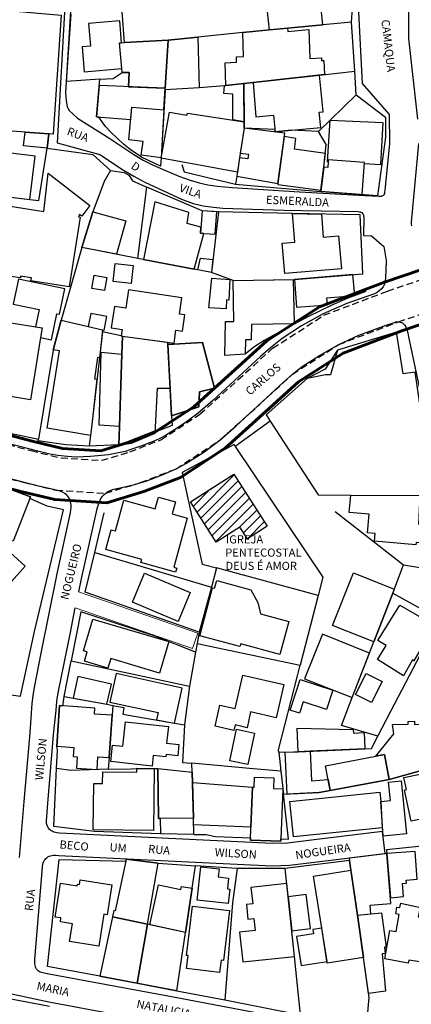
# Model space of a CAD drawing. Units: millimetres. Extents: x 287267 to 290361, y 1668811 to 1671585.
# Drawn here: x 288082 to 288154, y 1669992 to 1670173 of the extents above; entities that cross this region are included whole.
import ezdxf

# ---------------------------------------------------------------- set-up
doc = ezdxf.new("R2010")
doc.units = ezdxf.units.MM
doc.header["$MEASUREMENT"] = 0
doc.header["$PDMODE"] = 2
doc.header["$PDSIZE"] = 2
doc.linetypes.add('DASHED2', pattern=[0.375, 0.25, -0.125])
for name, color, linetype in [('_cotas', 7, 'Continuous'), ('_meio fio', 7, 'DASHED2'), ('Edificacoes', 2, 'Continuous'), ('Edificacoes_Notaveis_Hatch', 8, 'Continuous'), ('Igrejas_Templos_Capelas', 212, 'Continuous'), ('Muro_Grade', 8, 'Continuous'), ('Topon_de_Vias', 7, 'Continuous'), ('Topon_Igrejas', 7, 'Continuous')]:
    doc.layers.add(name, color=color, linetype=linetype)
for name, color, linetype, lineweight in [('_traçado por meio fio', 7, 'Continuous', 60), ('Pavimentacao_Asfaltica_Mfio', 10, 'Continuous', 30), ('Pavimentacao_Nao_Asfaltica_Mfio', 10, 'Continuous', 30), ('Pavimentacao_Nao_Asfaltica_S_Mfio', 10, 'Continuous', 15)]:
    doc.layers.add(name, color=color, linetype=linetype, lineweight=lineweight)
doc.styles.add('Arial', font='arial.ttf', dxfattribs={"height": 1.5})
doc.styles.get("Standard").update_dxf_attribs({"font": 'arial.ttf'})
doc.dimstyles.new('AEROS UPV', dxfattribs={"dimtxt": 2, "dimasz": 2.5, "dimexe": 1.25, "dimexo": 0.625, "dimtad": 1, "dimdsep": 46, "dimtxsty": 'Standard', "dimblk": 'ARCHTICK', "dimcen": 2.5, "dimadec": 0, "dimazin": 0, "dimtfac": 1, "dimtmove": 0, "dimatfit": 3, "dimfxl": 1, "dimtzin": 0, "dimarcsym": 0})

# ---------------------------------------------------------------- blocks, each defined once
blk = doc.blocks.new('_ArchTick')
at = {"color": 0, "linetype": 'Continuous', "const_width": 0.15}
blk.add_lwpolyline([(-0.5, -0.5), (0.5, 0.5)], dxfattribs=at)
blk = doc.blocks.new('*D25')
at = {"layer": '_cotas', "color": 0, "lineweight": -2, "transparency": 16777216}
blk.add_line((288258.22, 1670035.49), (288270.39, 1670038.63), dxfattribs=at)
at = {"layer": 'Defpoints', "color": 0, "transparency": 16777216}
for p in [(288270.39, 1670038.63), (288076.72, 1669988.71)]:
    blk.add_point(p, dxfattribs=at)
at = {"layer": '_cotas', "color": 0, "lineweight": -2, "transparency": 16777216, "xscale": 2.5, "yscale": 2.5, "zscale": 2.5, "rotation": 14.45478956445344}
blk.add_blockref('_ArchTick', (288270.39, 1670038.63), dxfattribs=at)
at = {"layer": '_cotas', "color": 0, "transparency": 16777216, "insert": (288261.47, 1670038.03), "char_height": 2, "attachment_point": 5, "rotation": 14.4548}
blk.add_mtext('R200', dxfattribs=at)
blk = doc.blocks.new('*D26')
at = {"layer": '_cotas', "color": 0, "lineweight": -2, "transparency": 16777216}
blk.add_line((288274.37, 1670051.65), (288286.35, 1670055.46), dxfattribs=at)
at = {"layer": 'Defpoints', "color": 0, "transparency": 16777216}
for p in [(288286.35, 1670055.46), (288076.73, 1669988.7)]:
    blk.add_point(p, dxfattribs=at)
at = {"layer": '_cotas', "color": 0, "lineweight": -2, "transparency": 16777216, "xscale": 2.5, "yscale": 2.5, "zscale": 2.5, "rotation": 17.66619345957921}
blk.add_blockref('_ArchTick', (288286.35, 1670055.46), dxfattribs=at)
at = {"layer": '_cotas', "color": 0, "transparency": 16777216, "insert": (288277.48, 1670054.37), "char_height": 2, "attachment_point": 5, "rotation": 17.6662}
blk.add_mtext('R220', dxfattribs=at)

msp = doc.modelspace()

# ---------------------------------------------------------------- hatches: boundary and pattern name
at = {"layer": 'Edificacoes_Notaveis_Hatch'}
h = msp.add_hatch(dxfattribs=at)
h.set_pattern_fill('ANSI31', color=256, scale=10)
h.paths.add_polyline_path([(288121.248, 1670089.21), (288127.398, 1670079.614), (288123.765, 1670077.285), (288122.375, 1670079.453), (288118.032, 1670076.669), (288113.271, 1670084.097)])

# ---------------------------------------------------------------- linework, layer by layer
at = {"layer": '_meio fio', "ltscale": 5}
for points in [[(288070.643, 1670096.999), (288083.954, 1670093.542), (288089.449, 1670092.207), (288096.968, 1670091.751), (288102.134, 1670093.319), (288107.854, 1670095.545), (288114.987, 1670100.219), (288122.021, 1670106.559), (288128.393, 1670112.376), (288137.838, 1670118.453), (288149.536, 1670122.896), (288156.122, 1670125.117)], [(288069.135, 1670091.191), (288082.491, 1670087.723), (288088.552, 1670086.251), (288097.679, 1670085.697), (288104.096, 1670087.644), (288110.616, 1670090.182), (288118.661, 1670095.453), (288126.053, 1670102.115), (288132.065, 1670107.604), (288140.556, 1670113.067), (288151.56, 1670117.247), (288157.648, 1670119.3)]]:
    msp.add_lwpolyline(points, dxfattribs=at)
at = {"layer": '_traçado por meio fio'}
for points in [[(288071.083, 1670098.692), (288084.38, 1670095.24), (288089.711, 1670093.945), (288096.76, 1670093.517), (288101.561, 1670094.974), (288107.048, 1670097.11), (288113.915, 1670101.609), (288120.846, 1670107.855), (288127.322, 1670113.768), (288137.046, 1670120.024), (288148.945, 1670124.544), (288155.677, 1670126.814)], [(288068.695, 1670089.497), (288082.065, 1670086.026), (288088.291, 1670084.513), (288097.887, 1670083.931), (288104.668, 1670085.989), (288111.422, 1670088.618), (288119.733, 1670094.063), (288127.228, 1670100.819), (288133.136, 1670106.212), (288141.349, 1670111.496), (288152.151, 1670115.599), (288158.093, 1670117.603)]]:
    msp.add_lwpolyline(points, dxfattribs=at)
at = {"layer": 'Edificacoes', "flags": 128}
for points in [[(288128.467, 1670179.974), (288127.633, 1670179.888), (288127.804, 1670176.748), (288127.15, 1670176.613), (288127.735, 1670170.946), (288137.611, 1670171.867), (288136.686, 1670180.823)], [(288100.606, 1670168.589), (288100.258, 1670172.641), (288094.524, 1670172.148), (288094.884, 1670167.956), (288093.331, 1670167.823), (288093.725, 1670163.241), (288100.621, 1670163.833), (288100.203, 1670168.568)], [(288127.735, 1670170.946), (288131.133, 1670171.263), (288131.172, 1670170.677), (288135.024, 1670171.016), (288135.209, 1670165.711), (288137.397, 1670165.787), (288137.413, 1670165.317), (288137.823, 1670165.331), (288137.914, 1670162.732), (288124.782, 1670161.272), (288119.78, 1670160.716), (288119.634, 1670164.913), (288121.764, 1670164.988), (288121.728, 1670166.023), (288123.041, 1670166.069), (288122.887, 1670170.494)], [(288109.172, 1670169.034), (288114.654, 1670169.621), (288114.883, 1670160.317), (288108.622, 1670159.916)], [(288100.621, 1670163.833), (288100.203, 1670168.568), (288101.135, 1670168.617), (288109.172, 1670169.034), (288108.641, 1670160.233), (288101.902, 1670160.503), (288102.022, 1670163.091), (288100.683, 1670163.133)], [(288131.867, 1670152.489), (288137.238, 1670153.01), (288136.968, 1670155.799), (288137.69, 1670155.869), (288137.033, 1670162.634), (288124.782, 1670161.272), (288125.287, 1670154.969), (288128.577, 1670155.251), (288128.874, 1670152.198)], [(288108.641, 1670160.233), (288096.478, 1670160.72), (288096.012, 1670154.941), (288102.284, 1670154.435), (288102.488, 1670156.729), (288108.401, 1670156.252)], [(288119.78, 1670160.716), (288123.093, 1670161.085), (288123.128, 1670154.064), (288121.044, 1670154.374), (288121.042, 1670159.14), (288119.445, 1670159.228), (288119.526, 1670160.688)], [(288108.401, 1670156.252), (288107.869, 1670147.426), (288104.22, 1670147.9), (288104.545, 1670150.401), (288101.957, 1670150.737), (288102.488, 1670156.729)], [(288123.134, 1670152.842), (288122.322, 1670147.441), (288121.923, 1670144.786), (288107.867, 1670147.332), (288109.405, 1670155.841), (288112.638, 1670155.256), (288112.703, 1670155.613), (288123.128, 1670154.064)], [(288138.602, 1670146.661), (288138.482, 1670146.668), (288138.987, 1670154.354), (288148.66, 1670153.903), (288148.266, 1670146.108), (288145.27, 1670146.28), (288145.29, 1670146.536), (288138.63, 1670147.034)], [(288087.196, 1670151.8), (288086.926, 1670149.196), (288082.587, 1670149.64), (288082.841, 1670152.131)], [(288121.923, 1670144.786), (288121.809, 1670144.03), (288129.373, 1670142.661), (288130.632, 1670151.973), (288123.134, 1670152.842), (288122.45, 1670148.292), (288123.949, 1670148.062), (288123.819, 1670147.212), (288122.322, 1670147.441)], [(288129.373, 1670142.661), (288129.351, 1670142.5), (288137.29, 1670141.469), (288138.139, 1670148.223), (288132.412, 1670149.012), (288132.692, 1670150.993), (288130.544, 1670151.323)], [(288083.694, 1670139.761), (288084.679, 1670147.694), (288079.724, 1670148.309), (288078.733, 1670140.336)], [(288138.602, 1670146.661), (288138.525, 1670145.625), (288137.819, 1670145.677), (288137.257, 1670141.203), (288144.849, 1670140.642), (288145.29, 1670146.536), (288138.63, 1670147.034)], [(288078.463, 1670125.799), (288079.599, 1670134.096), (288079.039, 1670134.185), (288079.733, 1670138.581), (288086.29, 1670137.547), (288087.122, 1670144.598), (288094.786, 1670138.643), (288093.28, 1670136.705), (288092.85, 1670136.965), (288092.652, 1670136.543), (288092.975, 1670136.492), (288090.955, 1670123.686), (288083.918, 1670124.796), (288084.005, 1670125.345), (288082.031, 1670125.657), (288081.977, 1670125.315)], [(288115.196, 1670134.67), (288112.668, 1670135.335), (288112.98, 1670137.348), (288106.698, 1670139.289), (288104.653, 1670128.706), (288113.978, 1670126.907), (288115.714, 1670133.512), (288115.116, 1670133.555)], [(288093.292, 1670130.899), (288095.299, 1670137.477), (288101.372, 1670135.812), (288099.686, 1670129.665)], [(288115.714, 1670133.512), (288117.835, 1670133.362), (288118.128, 1670137.492), (288115.41, 1670137.685), (288115.116, 1670133.555)], [(288137.356, 1670137.058), (288137.703, 1670132.829), (288140.54, 1670133.062), (288141.039, 1670126.984), (288130.634, 1670126.131), (288130.177, 1670131.697), (288132.507, 1670131.889), (288132.073, 1670137.177)], [(288102.72, 1670127.599), (288102.356, 1670124.278), (288099.044, 1670124.641), (288099.407, 1670127.961)], [(288117.124, 1670126.3), (288114.64, 1670126.78), (288115.105, 1670128.944), (288117.409, 1670128.692)], [(288097.458, 1670122.982), (288095.151, 1670123.386), (288095.574, 1670125.804), (288097.881, 1670125.4)], [(288132.39, 1670125.042), (288132.815, 1670119.92), (288138.484, 1670120.391), (288138.38, 1670121.646), (288143.493, 1670122.071), (288143.173, 1670125.931)], [(288085.706, 1670114.353), (288087.697, 1670113.937), (288088.697, 1670118.726), (288089.204, 1670118.62), (288090.179, 1670123.295), (288081.61, 1670125.083), (288080.657, 1670120.514), (288085.456, 1670119.512), (288084.785, 1670116.298), (288085.99, 1670116.102)], [(288120.538, 1670125.033), (288120.348, 1670121.241), (288119.907, 1670121.261), (288119.827, 1670119.651), (288116.676, 1670119.811), (288117.186, 1670125.283)], [(288121.133, 1670124.816), (288132.198, 1670125.027), (288132.354, 1670116.864), (288124.493, 1670116.714), (288124.442, 1670113.914), (288123.377, 1670113.934), (288123.329, 1670111.312), (288119.618, 1670111.05), (288119.732, 1670117.297), (288121.277, 1670117.268)], [(288098.703, 1670116.105), (288100.719, 1670115.805), (288100.548, 1670114.661), (288100.745, 1670114.619), (288110.248, 1670113.331), (288110.571, 1670115.724), (288111.788, 1670115.542), (288112.229, 1670118.504), (288111.268, 1670118.647), (288111.713, 1670121.636), (288101.903, 1670123.097), (288101.404, 1670119.747), (288099.292, 1670120.062)], [(288097.12, 1670115.739), (288097.391, 1670115.691), (288097.87, 1670118.187), (288094.921, 1670118.776), (288094.439, 1670116.368)], [(288085.706, 1670114.353), (288083.842, 1670102.88), (288074.928, 1670104.328), (288077.076, 1670117.55), (288085.99, 1670116.102)], [(288095.12, 1670098.327), (288094.893, 1670096.344), (288086.886, 1670097.67), (288089.156, 1670111.9), (288088.027, 1670112.1), (288089.498, 1670117.527), (288097.12, 1670115.739), (288096.659, 1670111.722), (288096.529, 1670110.593), (288096.159, 1670110.659), (288095.599, 1670106.736), (288096.078, 1670106.668)], [(288155.485, 1670085.252), (288157.721, 1670085.233), (288156.098, 1670094.995), (288156.536, 1670095.061), (288154.592, 1670107.987), (288152.419, 1670107.66), (288151.167, 1670115.309), (288140.348, 1670112.016), (288139.025, 1670107.458), (288138.097, 1670107.511), (288134.738, 1670106.816), (288127.204, 1670100.122), (288127.943, 1670098.984), (288136.751, 1670085.413), (288142.764, 1670085.361)], [(288100.64, 1670111.281), (288100.745, 1670114.619), (288109.075, 1670113.49), (288109.531, 1670104.945), (288107.142, 1670104.971), (288106.727, 1670096.667), (288102.374, 1670094.863), (288100.113, 1670094.473), (288100.223, 1670097.988)], [(288109.531, 1670104.945), (288109.097, 1670113.072), (288115.515, 1670113.444), (288117.723, 1670105.052), (288114.955, 1670104.324), (288114.831, 1670101.581), (288109.797, 1670099.963)], [(288096.818, 1670111.678), (288100.64, 1670111.281), (288100.223, 1670097.988), (288096.467, 1670098.238)], [(288066.103, 1670082.673), (288067.351, 1670085.995), (288069.381, 1670085.232), (288071.071, 1670089.73), (288083.82, 1670085.043), (288080.627, 1670076.903), (288076.859, 1670078.223), (288075.959, 1670075.827), (288067.827, 1670078.881), (288068.862, 1670081.637)], [(288110.546, 1670071.193), (288104.165, 1670072.954), (288104.322, 1670073.522), (288097.68, 1670075.355), (288098.676, 1670078.967), (288099.459, 1670078.752), (288101.027, 1670084.437), (288106.797, 1670082.845), (288107.383, 1670084.971), (288110.519, 1670084.105), (288109.91, 1670081.901), (288112.696, 1670081.138), (288110.195, 1670072.072), (288110.745, 1670071.915)], [(288155.485, 1670085.252), (288155.216, 1670080.017), (288159.069, 1670079.819), (288159.422, 1670076.383), (288154.801, 1670076.62), (288154.76, 1670076.18), (288147.153, 1670076.881), (288147.28, 1670078.263), (288145.854, 1670078.394), (288146.169, 1670081.822), (288142.47, 1670082.162), (288142.764, 1670085.361)], [(288082.887, 1670072.271), (288074.289, 1670062.71), (288068.423, 1670067.986), (288075.463, 1670075.815), (288076.486, 1670074.895), (288078.043, 1670076.627)], [(288110.999, 1670062.123), (288102.604, 1670065.681), (288104.848, 1670070.975), (288113.243, 1670067.417)], [(288129.721, 1670056.036), (288122.522, 1670057.97), (288122.389, 1670057.475), (288114.98, 1670059.465), (288117.358, 1670068.32), (288117.727, 1670068.221), (288118.102, 1670069.619), (288124.372, 1670067.935), (288125.64, 1670065.572), (288126.188, 1670063.533), (288131.35, 1670062.099)], [(288150.487, 1670067.332), (288147.002, 1670058.324), (288139.398, 1670061.349), (288143.254, 1670071.042), (288150.766, 1670068.054)], [(288158.17, 1670061.45), (288154.395, 1670054.877), (288154.12, 1670055.035), (288152.449, 1670052.124), (288147.66, 1670055.107), (288149.257, 1670057.665), (288147.764, 1670058.596), (288151.821, 1670065.095)], [(288095.32, 1670062.535), (288109.271, 1670058.389), (288107.551, 1670052.602), (288098.613, 1670055.258), (288098.093, 1670053.507), (288093.77, 1670054.792), (288094.277, 1670056.498), (288093.587, 1670056.703)], [(288146.205, 1670056.264), (288137.554, 1670059.768), (288134.234, 1670051.573), (288143.054, 1670048.118)], [(288097.911, 1670046.857), (288098.745, 1670050.552), (288092.557, 1670051.948), (288091.668, 1670048.011)], [(288110.357, 1670043.399), (288111.742, 1670049.838), (288099.62, 1670052.527), (288098.451, 1670047.255), (288107.345, 1670045.345), (288107.05, 1670043.975)], [(288122.91, 1670052.227), (288130.435, 1670050.521), (288129.044, 1670044.385), (288124.351, 1670045.449), (288123.695, 1670042.555), (288121.508, 1670043.051), (288121.278, 1670042.034), (288117.816, 1670042.819), (288118.696, 1670046.703), (288121.513, 1670046.065)], [(288148.521, 1670051.058), (288146.572, 1670047.2), (288143.633, 1670048.684), (288145.582, 1670052.543)], [(288131.59, 1670045.805), (288133.457, 1670051.437), (288139.462, 1670049.446), (288138.287, 1670045.903), (288134.028, 1670047.315), (288133.335, 1670045.227)], [(288098.883, 1670044.855), (288095.606, 1670045.067), (288095.682, 1670046.119), (288089.157, 1670046.659), (288088.669, 1670039.133), (288091.799, 1670038.93), (288091.688, 1670037.232), (288092.454, 1670037.182), (288092.321, 1670035.13), (288096.092, 1670034.886), (288096.242, 1670037.205), (288098.305, 1670037.071)], [(288106.219, 1670035.479), (288098.619, 1670036.31), (288098.953, 1670039.365), (288100.861, 1670039.156), (288101.348, 1670043.611), (288109.222, 1670042.751), (288108.887, 1670039.686), (288111.165, 1670039.438), (288110.939, 1670037.374), (288108.821, 1670037.605), (288108.773, 1670037.163), (288106.431, 1670037.419)], [(288135.288, 1670038.233), (288133.098, 1670038.134), (288132.897, 1670042.49), (288143.226, 1670042.207), (288143.255, 1670041.559), (288145.231, 1670041.649), (288145.368, 1670038.691)], [(288149.81, 1670033.037), (288148.952, 1670037.599), (288147.391, 1670037.306), (288150.672, 1670041.431), (288150.436, 1670043.137), (288153.326, 1670043.194), (288153.326, 1670043.719), (288154.496, 1670043.73), (288154.519, 1670043.161), (288156.047, 1670043.217), (288157.285, 1670035.103)], [(288120.537, 1670036.481), (288121.762, 1670042.275), (288125.064, 1670041.577), (288123.838, 1670035.782)], [(288139.001, 1670031.014), (288136.965, 1670030.634), (288131.076, 1670030.331), (288130.693, 1670038.024), (288135.288, 1670038.233), (288135.561, 1670032.765), (288138.62, 1670033.037)], [(288149.81, 1670033.037), (288139.001, 1670031.014), (288138.145, 1670035.567), (288148.952, 1670037.599)], [(288106.59, 1670035.048), (288106.46, 1670023.627), (288095.374, 1670023.753), (288095.472, 1670032.309), (288097.103, 1670032.29), (288097.128, 1670034.421), (288103.378, 1670034.35), (288103.387, 1670035.085)], [(288113.638, 1670032.459), (288113.812, 1670025.918), (288107.366, 1670025.842), (288107.259, 1670035.018), (288113.588, 1670034.345)], [(288129.914, 1670022.086), (288129.898, 1670021.67), (288124.321, 1670021.883), (288124.413, 1670024.27), (288124.695, 1670031.63), (288125.004, 1670031.618), (288125.074, 1670033.446), (288128.617, 1670033.31), (288128.542, 1670031.373), (288130.268, 1670031.307)], [(288153.875, 1670025.375), (288152.668, 1670031.087), (288152.995, 1670031.156), (288152.526, 1670033.376), (288157.948, 1670034.521), (288158.411, 1670032.326), (288158.961, 1670032.442), (288160.173, 1670026.706)], [(288113.812, 1670025.918), (288113.638, 1670032.459), (288124.695, 1670031.63), (288124.413, 1670024.27), (288113.844, 1670024.675)], [(288148.274, 1670028.976), (288150.065, 1670029.16), (288149.714, 1670032.562), (288152.017, 1670032.8), (288153.025, 1670023.033), (288148.732, 1670022.59)], [(288148.274, 1670028.976), (288148.572, 1670024.143), (288132.254, 1670022.459), (288131.583, 1670028.96), (288148.1, 1670030.664)], [(288143.99, 1670008.055), (288146.468, 1670008.282), (288146.338, 1670009.922), (288150.159, 1670010.224), (288149.434, 1670019.385), (288142.489, 1670018.543), (288142.808, 1670016.316)], [(288150.077, 1670011.265), (288152.482, 1670011.475), (288152.292, 1670013.884), (288153.02, 1670013.922), (288152.973, 1670014.524), (288155.01, 1670014.685), (288154.606, 1670019.794), (288149.434, 1670019.385)], [(288101.39, 1670017.989), (288099.447, 1670008.868), (288099.158, 1670008.929), (288098.907, 1670007.745), (288105.359, 1670006.377), (288107.329, 1670017.658), (288101.466, 1670018.345)], [(288114.479, 1670010.833), (288115.154, 1670016.958), (288118.54, 1670016.585), (288118.375, 1670015.093), (288120.289, 1670014.882), (288120.071, 1670012.896), (288120.514, 1670012.848), (288120.223, 1670010.2)], [(288143.99, 1670008.055), (288145.1, 1670000.294), (288138.448, 1669999.239), (288137.425, 1670005.685), (288135.911, 1670015.221), (288142.808, 1670016.316)], [(288096.429, 1670002.377), (288091.044, 1670003.221), (288091.552, 1670006.463), (288089.335, 1670006.81), (288089.45, 1670007.55), (288088.404, 1670007.713), (288089.38, 1670013.943), (288092.442, 1670013.464), (288092.493, 1670013.786), (288092.863, 1670013.728), (288092.991, 1670014.544), (288098.826, 1670013.63), (288097.963, 1670008.121), (288097.344, 1670008.218)], [(288112.38, 1670004.888), (288105.807, 1670006.282), (288107.369, 1670013.647), (288111.512, 1670012.768), (288111.631, 1670013.33), (288113.575, 1670013)], [(288131.903, 1670005.157), (288130.985, 1670013.873), (288124.411, 1670013.178), (288124.732, 1670010.135), (288123.569, 1670010.012), (288123.851, 1670007.346), (288124.918, 1670007.459), (288125.155, 1670005.209), (288122.313, 1670004.908), (288122.891, 1669999.449), (288132.398, 1670000.454)], [(288131.903, 1670005.157), (288135.37, 1670005.612), (288134.55, 1670011.846), (288131.244, 1670011.411)], [(288161.923, 1670007.829), (288160.88, 1669998.68), (288153.455, 1669999.808), (288153.352, 1669999.238), (288149.026, 1669999.998), (288149.946, 1670005.233), (288151.117, 1670005.028), (288151.673, 1670008.191), (288151.054, 1670008.3), (288151.272, 1670009.546), (288151.812, 1670009.489), (288151.997, 1670010.28), (288155.545, 1670009.449), (288155.154, 1670007.783), (288157.645, 1670007.2), (288157.857, 1670008.105), (288159.533, 1670008.091)], [(288112.54, 1670000.655), (288113.664, 1670009.746), (288120.488, 1670008.902), (288119.351, 1669999.714), (288118.894, 1669999.77), (288118.616, 1669997.523), (288112.547, 1669998.273), (288112.837, 1670000.618)], [(288145.1, 1670000.294), (288143.99, 1670008.055), (288148.423, 1670008.461), (288149.298, 1670002.201), (288148.965, 1670002.154), (288149.123, 1670001.021), (288148.558, 1670000.942), (288149.166, 1669994.1), (288146.048, 1669993.665)], [(288098.907, 1670007.745), (288096.588, 1669996.81), (288103.463, 1669995.519), (288105.359, 1670006.377)], [(288103.463, 1669995.519), (288110.796, 1669994.142), (288112.38, 1670004.888), (288105.359, 1670006.377)], [(288137.425, 1670005.685), (288135.81, 1670005.424), (288135.937, 1670004.638), (288132.801, 1670004.131), (288133.668, 1669998.771), (288138.401, 1669999.537)]]:
    msp.add_lwpolyline(points, close=True, dxfattribs=at)
at = {"layer": 'Igrejas_Templos_Capelas', "flags": 128}
msp.add_lwpolyline([(288121.248, 1670089.21), (288127.398, 1670079.614), (288123.765, 1670077.285), (288122.375, 1670079.453), (288118.032, 1670076.669), (288113.271, 1670084.097)], close=True, dxfattribs=at)
at = {"layer": 'Muro_Grade', "flags": 128}
for points in [[(288063.796, 1670175.914), (288076.097, 1670174.844), (288089.478, 1670173.681), (288088.019, 1670151.737), (288087.196, 1670151.8)], [(288142.926, 1670172.362), (288143.024, 1670174.066), (288143.284, 1670175.684)], [(288096.598, 1670161.874), (288090.492, 1670161.426), (288091.321, 1670173.816)], [(288109.172, 1670169.034), (288101.135, 1670168.617), (288100.722, 1670174.279)], [(288142.926, 1670172.362), (288131.133, 1670171.263), (288122.887, 1670170.494), (288114.654, 1670169.621), (288109.172, 1670169.034)], [(288143.499, 1670163.353), (288142.926, 1670172.362)], [(288108.641, 1670160.233), (288109.172, 1670169.034)], [(288096.598, 1670161.874), (288099.069, 1670162.017), (288100.683, 1670163.133), (288102.022, 1670163.091), (288101.902, 1670160.503), (288108.641, 1670160.233)], [(288123.093, 1670161.085), (288137.033, 1670162.634), (288143.499, 1670163.353)], [(288143.773, 1670159.032), (288143.499, 1670163.353)], [(288108.622, 1670159.916), (288107.869, 1670147.426), (288107.774, 1670145.857), (288104.26, 1670147.54), (288102.17, 1670148.915), (288100.97, 1670149.9), (288098.63, 1670152.105), (288097.673, 1670153.196), (288096.402, 1670154.91), (288096.012, 1670154.941), (288096.598, 1670161.874)], [(288123.093, 1670161.085), (288119.526, 1670160.688), (288114.883, 1670160.317), (288108.622, 1670159.916)], [(288108.622, 1670159.916), (288108.641, 1670160.233)], [(288123.134, 1670152.842), (288123.093, 1670161.085)], [(288143.773, 1670159.032), (288136.853, 1670152.287)], [(288143.773, 1670159.032), (288149.14, 1670154.905), (288149.141, 1670151.194), (288147.712, 1670140.431), (288137.257, 1670141.203)], [(288087.196, 1670151.8), (288082.841, 1670152.131), (288061.989, 1670153.715)], [(288086.926, 1670149.196), (288087.196, 1670151.8)], [(288123.134, 1670152.842), (288122.322, 1670147.441), (288121.809, 1670144.03), (288121.588, 1670142.558)], [(288136.853, 1670152.287), (288131.867, 1670152.489), (288128.874, 1670152.198), (288128.834, 1670152.611), (288123.134, 1670152.842)], [(288137.257, 1670141.203), (288137.819, 1670145.677), (288138.229, 1670149.834), (288136.853, 1670152.287)], [(288064.513, 1670141.983), (288069.807, 1670141.37), (288083.694, 1670139.761), (288085.36, 1670139.568), (288086.926, 1670149.196)], [(288086.926, 1670149.196), (288095.341, 1670148.03), (288098.557, 1670145.075)], [(288111.66, 1670146.176), (288112.094, 1670144.857), (288121.588, 1670142.558)], [(288098.557, 1670145.075), (288097.423, 1670143.063), (288095.299, 1670137.477), (288093.292, 1670130.899)], [(288098.557, 1670145.075), (288101.055, 1670144.715), (288101.908, 1670144.232), (288102.634, 1670143.154), (288105.252, 1670142.033)], [(288121.588, 1670142.558), (288129.269, 1670141.894), (288137.257, 1670141.203)], [(288103.611, 1670128.904), (288105.252, 1670142.033)], [(288118.456, 1670137.484), (288115.41, 1670137.685), (288105.252, 1670142.033)], [(288118.456, 1670137.484), (288117.124, 1670126.3)], [(288121.133, 1670124.816), (288132.39, 1670125.042), (288144.998, 1670126.081), (288144.477, 1670136.897), (288132.073, 1670137.177), (288118.456, 1670137.484)], [(288093.292, 1670130.899), (288089.498, 1670117.527)], [(288103.611, 1670128.904), (288093.292, 1670130.899)], [(288117.124, 1670126.3), (288113.978, 1670126.907), (288103.611, 1670128.904)], [(288121.133, 1670124.816), (288117.124, 1670126.3)], [(288145.522, 1670122.843), (288142.201, 1670121.568), (288139.172, 1670120.252), (288135.109, 1670118.263), (288130.277, 1670115.731), (288126.817, 1670113.784), (288124.955, 1670112.574), (288123.329, 1670111.312), (288119.618, 1670111.05), (288119.732, 1670117.297), (288121.277, 1670117.268), (288121.133, 1670124.816)], [(288089.498, 1670117.527), (288088.002, 1670112.008), (288085.333, 1670095.675)], [(288089.498, 1670117.527), (288097.12, 1670115.739), (288097.08, 1670115.392)], [(288097.08, 1670115.392), (288096.529, 1670110.593), (288095.12, 1670098.327), (288094.667, 1670094.383)], [(288100.745, 1670114.619), (288097.08, 1670115.392)], [(288151.167, 1670115.309), (288140.348, 1670112.016), (288138.052, 1670108.546), (288134.738, 1670106.816), (288127.204, 1670100.122), (288127.943, 1670098.984), (288121.525, 1670094.309)], [(288100.745, 1670114.619), (288100.64, 1670111.281), (288100.223, 1670097.988), (288100.118, 1670094.626)], [(288100.745, 1670114.619), (288109.075, 1670113.49), (288109.097, 1670113.072)], [(288109.797, 1670099.963), (288114.831, 1670101.581), (288114.955, 1670104.324), (288117.723, 1670105.052), (288115.515, 1670113.444), (288109.097, 1670113.072)], [(288109.097, 1670113.072), (288109.797, 1670099.963)], [(288109.797, 1670099.963), (288109.892, 1670098.179), (288106.739, 1670096.915), (288106.727, 1670096.667), (288102.374, 1670094.863), (288100.113, 1670094.473), (288100.118, 1670094.626)], [(288072.82, 1670098.289), (288085.333, 1670095.675)], [(288094.667, 1670094.383), (288090.374, 1670094.586), (288085.273, 1670095.308), (288085.333, 1670095.675)], [(288100.118, 1670094.626), (288094.667, 1670094.383)], [(288121.525, 1670094.309), (288121.292, 1670094.657), (288111.727, 1670089.5), (288115.425, 1670072.669), (288118.096, 1670071.944)], [(288121.525, 1670094.309), (288137.626, 1670070.264), (288136.785, 1670066.872)], [(288032.433, 1670066.177), (288038.627, 1670061.979), (288045.623, 1670056.415), (288047.054, 1670055.404), (288048.33, 1670054.706), (288049.998, 1670054.097), (288053.073, 1670053.296), (288064.237, 1670050.86), (288082.005, 1670048.331), (288084.587, 1670060.235), (288089.933, 1670082.613), (288086.907, 1670083.342), (288083.697, 1670084.729), (288083.82, 1670085.043), (288071.071, 1670089.73)], [(288139.886, 1670082.334), (288152.498, 1670072.532)], [(288095.669, 1670074.809), (288097.404, 1670082.094)], [(288114.854, 1670060.124), (288093.931, 1670067.513), (288095.669, 1670074.809)], [(288095.669, 1670074.809), (288117.127, 1670068.411)], [(288118.096, 1670071.944), (288117.127, 1670068.411)], [(288136.785, 1670066.872), (288118.096, 1670071.944)], [(288150.487, 1670067.332), (288152.498, 1670072.532)], [(288152.498, 1670072.532), (288158.094, 1670071.594)], [(288117.127, 1670068.411), (288114.854, 1670060.124)], [(288136.785, 1670066.872), (288133.487, 1670054.071)], [(288147.735, 1670040.975), (288141.063, 1670042.97), (288143.054, 1670048.118), (288147.002, 1670058.324), (288150.487, 1670067.332)], [(288150.487, 1670067.332), (288159.05, 1670062.565)], [(288114.217, 1670056.48), (288106.792, 1670059.378), (288093.089, 1670063.896), (288091.332, 1670054.854)], [(288147.735, 1670040.975), (288150.168, 1670045.617), (288159.05, 1670062.565)], [(288114.854, 1670060.124), (288114.496, 1670058.077)], [(288114.496, 1670058.077), (288114.217, 1670056.48)], [(288114.496, 1670058.077), (288133.487, 1670054.071)], [(288114.217, 1670056.48), (288113.119, 1670050.206)], [(288090.06, 1670048.308), (288091.332, 1670054.854)], [(288091.332, 1670054.854), (288113.119, 1670050.206)], [(288129.524, 1670038.038), (288129.473, 1670038.493), (288132.971, 1670052.067), (288133.487, 1670054.071)], [(288113.119, 1670050.206), (288112.19, 1670043.079)], [(288088.642, 1670035.029), (288088.793, 1670038.393), (288088.669, 1670039.133), (288089.157, 1670046.659), (288089.814, 1670046.604), (288090.06, 1670048.308)], [(288090.06, 1670048.308), (288097.911, 1670046.857), (288099.017, 1670046.653)], [(288099.017, 1670046.653), (288098.305, 1670037.071), (288098.145, 1670034.917)], [(288099.017, 1670046.653), (288100.986, 1670046.289), (288100.828, 1670045.059), (288110.357, 1670043.399), (288112.19, 1670043.079)], [(288112.19, 1670043.079), (288111.835, 1670036.179), (288113.544, 1670036.024)], [(288129.524, 1670038.038), (288133.098, 1670038.134), (288145.368, 1670038.691), (288146.567, 1670038.745), (288147.735, 1670040.975)], [(288129.524, 1670038.038), (288129.915, 1670034.543)], [(288113.891, 1670022.931), (288113.812, 1670025.918), (288113.588, 1670034.345), (288113.544, 1670036.024)], [(288129.915, 1670034.543), (288124.824, 1670035.004), (288113.544, 1670036.024)], [(288130.389, 1670030.296), (288136.965, 1670030.634), (288147.892, 1670032.678), (288149.81, 1670033.037), (288157.285, 1670035.103), (288157.566, 1670035.181), (288160.207, 1670031.623), (288160.93, 1670030.218), (288161.503, 1670028.515), (288161.762, 1670026.869), (288161.707, 1670023.437), (288161.408, 1670020.423)], [(288107.733, 1670023.033), (288095.638, 1670023.425), (288088.162, 1670024.354), (288088.642, 1670035.029)], [(288098.145, 1670034.917), (288091.256, 1670034.697), (288088.642, 1670035.029)], [(288098.145, 1670034.917), (288106.59, 1670035.048), (288107.259, 1670035.018), (288107.366, 1670025.842), (288107.702, 1670025.846), (288107.733, 1670023.033)], [(288129.915, 1670034.543), (288130.389, 1670030.296)], [(288113.891, 1670022.931), (288116.102, 1670022.894), (288117.868, 1670022.518), (288124.337, 1670022.286), (288124.321, 1670021.883), (288129.898, 1670021.67), (288129.914, 1670022.086), (288131.312, 1670022.036), (288130.389, 1670030.296)], [(288113.891, 1670022.931), (288107.733, 1670023.033)], [(288161.408, 1670020.423), (288155.912, 1670019.945), (288155.862, 1670020.782), (288149.329, 1670020.091), (288149.434, 1670019.385), (288142.489, 1670018.543), (288142.553, 1670018.098)], [(288110.796, 1669994.142), (288096.588, 1669996.81), (288086.948, 1669998.62), (288089.105, 1670018.278), (288101.39, 1670017.989), (288101.466, 1670018.345), (288107.323, 1670017.623), (288114.187, 1670017.153)], [(288110.796, 1669994.142), (288112.38, 1670004.888), (288114.187, 1670017.153)], [(288121.861, 1670016.623), (288114.187, 1670017.153)], [(288142.553, 1670018.098), (288130.693, 1670016.653)], [(288133.529, 1669989.704), (288143.583, 1669987.693), (288145.758, 1669988.81), (288146.157, 1669992.908), (288145.1, 1670000.294), (288143.99, 1670008.055), (288142.553, 1670018.098)], [(288121.861, 1670016.623), (288121.026, 1670010.353), (288119.589, 1669992.491)], [(288130.693, 1670016.653), (288121.861, 1670016.623)], [(288133.529, 1669989.704), (288132.398, 1670000.454), (288131.244, 1670011.411), (288130.693, 1670016.653)], [(288110.796, 1669994.142), (288119.589, 1669992.491)], [(288077.941, 1669993.086), (288087.331, 1669991.346)], [(288119.589, 1669992.491), (288133.529, 1669989.704)]]:
    msp.add_lwpolyline(points, dxfattribs=at)
at = {"layer": 'Pavimentacao_Asfaltica_Mfio', "flags": 128}
for points in [[(288145.365, 1670140.495), (288147.985, 1670140.353), (288148.21, 1670140.352), (288148.42, 1670140.382), (288148.643, 1670140.451), (288148.823, 1670140.56), (288148.939, 1670140.692), (288149.018, 1670140.861), (288149.063, 1670141.054), (288149.16, 1670142.01), (288149.956, 1670150.069), (288149.867, 1670155.414), (288144.92, 1670161.086), (288144.244, 1670174.203), (288148.968, 1670179.543), (288150.805, 1670189.886), (288150.836, 1670190.11), (288150.842, 1670190.316), (288150.814, 1670190.482), (288150.741, 1670190.645), (288150.615, 1670190.775), (288150.442, 1670190.872)], [(288153.416, 1670174.194), (288153.396, 1670169.369), (288155.043, 1670154.516)], [(288155.234, 1670150.051), (288153.878, 1670135.566), (288153.874, 1670135.238), (288153.915, 1670134.903)], [(288144.5, 1670137.462), (288144.647, 1670137.407), (288144.791, 1670137.322), (288144.929, 1670137.183), (288145.027, 1670137.036), (288145.094, 1670136.865), (288145.127, 1670136.68), (288145.142, 1670136.488), (288145.092, 1670133.103), (288146.571, 1670133.078), (288148.829, 1670131.088), (288149.293, 1670128.534), (288149.133, 1670125.209), (288149.036, 1670124.459), (288148.992, 1670124.272), (288148.952, 1670124.158), (288148.829, 1670123.897), (288148.7, 1670123.691), (288148.342, 1670123.261), (288147.975, 1670122.91), (288147.624, 1670122.625), (288147.403, 1670122.489), (288147.148, 1670122.382), (288142.022, 1670120.61), (288137.687, 1670118.732), (288133.682, 1670116.47), (288130.119, 1670114.146), (288127.986, 1670112.467), (288126.151, 1670110.878), (288117.404, 1670102.737), (288114.704, 1670100.416), (288112.326, 1670098.646), (288110.367, 1670097.348), (288108.654, 1670096.336), (288107.765, 1670095.854), (288106.701, 1670095.368), (288104.351, 1670094.419), (288102.311, 1670093.735), (288101.274, 1670093.406), (288098.214, 1670092.784), (288094.89, 1670092.466), (288092.334, 1670092.345), (288090.641, 1670092.441), (288088.89, 1670092.639), (288087.839, 1670092.805), (288087.158, 1670092.944), (288085.446, 1670093.376), (288084.053, 1670093.735), (288063.521, 1670098.961)], [(288096.945, 1670084.952), (288097.075, 1670085.127), (288097.401, 1670085.458), (288097.679, 1670085.697), (288098.022, 1670085.948), (288098.39, 1670086.158), (288098.815, 1670086.331), (288099.167, 1670086.443), (288100.917, 1670086.805), (288102.958, 1670087.281), (288105.235, 1670088.007), (288107.963, 1670089.017), (288110.616, 1670090.182), (288112.434, 1670091.176), (288115.708, 1670093.263), (288118.661, 1670095.453), (288121.711, 1670098.074), (288130.394, 1670106.157), (288132.065, 1670107.604), (288133.832, 1670108.997), (288136.993, 1670111.054), (288140.556, 1670113.067), (288144.262, 1670114.775), (288149.259, 1670116.634), (288150.795, 1670117.141), (288151.046, 1670117.205), (288151.281, 1670117.247), (288151.56, 1670117.247), (288151.84, 1670117.203), (288152.095, 1670117.112), (288152.328, 1670116.97), (288152.519, 1670116.809), (288152.71, 1670116.607), (288152.897, 1670116.316), (288153.071, 1670115.857), (288153.331, 1670114.826), (288153.411, 1670114.474), (288157.511, 1670095.13)], [(288091.059, 1670084.483), (288090.935, 1670084.772), (288090.82, 1670084.968), (288090.644, 1670085.209), (288090.507, 1670085.355), (288090.151, 1670085.677), (288089.76, 1670085.906), (288089.291, 1670086.082), (288087.814, 1670086.42), (288086.993, 1670086.604), (288085.069, 1670087.05), (288082.491, 1670087.723), (288061.873, 1670093.077)]]:
    msp.add_lwpolyline(points, dxfattribs=at)
at = {"layer": 'Pavimentacao_Nao_Asfaltica_Mfio', "flags": 128}
for points in [[(288090.259, 1670177.606), (288088.731, 1670150.152), (288096.631, 1670148.035), (288100.967, 1670145.146), (288102.828, 1670144.013), (288104.91, 1670142.943), (288111.653, 1670139.791), (288113.795, 1670139.038), (288115.619, 1670138.603), (288117.543, 1670138.317), (288119.237, 1670138.152), (288124.716, 1670137.962), (288130.492, 1670137.774), (288144.159, 1670137.508), (288144.388, 1670137.486), (288144.5, 1670137.462)], [(288091.365, 1670177.556), (288090.308, 1670159.354), (288090.419, 1670157.871), (288090.604, 1670156.867), (288090.916, 1670156.19), (288092.478, 1670154.733), (288098.437, 1670150.961), (288102.863, 1670148.039), (288104.55, 1670147.012), (288106.417, 1670146.055), (288111.119, 1670144.067), (288113.227, 1670143.284), (288114.849, 1670142.783), (288116.479, 1670142.428), (288118.17, 1670142.189), (288121.011, 1670141.946), (288125.688, 1670141.619), (288133.355, 1670141.146), (288145.365, 1670140.495)], [(288091.059, 1670084.483), (288091.158, 1670084.142), (288091.225, 1670083.829), (288091.264, 1670083.524), (288091.266, 1670083.127), (288091.233, 1670082.707), (288091.119, 1670082.091), (288088.721, 1670071.194), (288085.829, 1670056.602), (288084.462, 1670049.616), (288084.265, 1670048.445), (288084.119, 1670047.004), (288083.715, 1670041.584), (288082.612, 1670028.99), (288081.735, 1670018.664)], [(288096.945, 1670084.952), (288096.814, 1670084.777), (288096.587, 1670084.375), (288096.398, 1670083.935), (288096.027, 1670082.854), (288093.203, 1670070.256), (288092.669, 1670067.571)], [(288129.86, 1669989.248), (288110.449, 1669992.894), (288086.895, 1669997.261), (288086.108, 1669997.435), (288085.873, 1669997.505), (288085.65, 1669997.596), (288085.459, 1669997.702), (288085.28, 1669997.82), (288085.126, 1669997.945), (288084.955, 1669998.147), (288084.841, 1669998.35), (288084.756, 1669998.555), (288084.691, 1669998.776), (288084.617, 1669999.27), (288084.62, 1669999.888), (288085.981, 1670016.185), (288086.053, 1670017.053), (288086.183, 1670017.704), (288086.26, 1670017.902), (288086.377, 1670018.127), (288086.522, 1670018.32), (288086.672, 1670018.482), (288086.844, 1670018.628), (288087.051, 1670018.776), (288087.294, 1670018.898), (288087.534, 1670018.978), (288087.782, 1670019.038), (288088.093, 1670019.081), (288088.439, 1670019.098), (288089.088, 1670019.066), (288115.438, 1670017.776), (288128.317, 1670017.135), (288131.519, 1670017.265), (288136.608, 1670017.885), (288149.068, 1670019.381), (288148.581, 1670023.435), (288136.065, 1670021.932), (288131.113, 1670021.329), (288128.395, 1670021.219), (288115.637, 1670021.854), (288089.201, 1670023.148), (288088.686, 1670023.201), (288088.215, 1670023.315), (288088.018, 1670023.39), (288087.808, 1670023.492), (288087.614, 1670023.61), (288087.445, 1670023.746), (288087.284, 1670023.903), (288087.152, 1670024.082), (288087.041, 1670024.287), (288086.855, 1670024.758), (288086.801, 1670024.926), (288086.779, 1670025.025), (288086.761, 1670025.256), (288086.764, 1670025.444), (288087.033, 1670028.615), (288088.102, 1670041.212), (288088.545, 1670045.769), (288088.705, 1670047.347), (288088.83, 1670048.263), (288089.013, 1670049.261), (288091.114, 1670059.756), (288092.077, 1670064.599)], [(288078.96, 1669993.885), (288087.208, 1669992.087), (288109.526, 1669987.95)]]:
    msp.add_lwpolyline(points, dxfattribs=at)
at = {"layer": 'Pavimentacao_Nao_Asfaltica_S_Mfio', "flags": 128}
msp.add_lwpolyline([(288092.077, 1670064.599), (288113.634, 1670057.122), (288114.617, 1670059.957), (288092.669, 1670067.571)], dxfattribs=at)

# ---------------------------------------------------------------- texts
at = {"layer": 'Topon_de_Vias', "style": 'Arial'}
for s, rotation, p in [('CAMAQUA', 276.41354, (288148.394, 1670172.774)), ('RUA', 339.64874, (288090.423, 1670151.7)), ('D', 326.01094, (288102.195, 1670145.573)), ('VILA', 340.72824, (288111.079, 1670141.272)), ('ESMERALDA', 357.38315, (288127.132, 1670138.968)), ('CARLOS', 40.61744, (288124.207, 1670103.619)), ('NOGUEIRO', 76.16615, (288090.765, 1670065.973)), ('WILSON', 84.40866, (288086.122, 1670032.842)), ('BECO', 355.01252, (288089.129, 1670020.353)), ('UM', 355.83739, (288098.351, 1670019.834)), ('RUA', 354.578, (288105.441, 1670019.546)), ('NOGUEIRA', 8.22516, (288132.686, 1670018.356)), ('WILSON', 356.57064, (288117.717, 1670018.912)), ('RUA', 83.2429, (288084.238, 1670008.765)), ('MARIA', 347.99269, (288084.869, 1669994.358)), ('NATALICIA', 349.01519, (288103.255, 1669991.047))]:
    msp.add_text(s, height=1.5, rotation=rotation, dxfattribs=at).set_placement(p)
at = {"layer": 'Topon_Igrejas', "style": 'Arial'}
for s, p in [('IGREJA', (288119.801, 1670076.457)), ('PENTECOSTAL', (288119.668, 1670074.02)), ('DEUS É AMOR', (288119.713, 1670071.582))]:
    msp.add_text(s, height=1.5, dxfattribs=at).set_placement(p)

# ---------------------------------------------------------------- dimensions: what is measured, and where the dimension line sits
at = {"layer": '_cotas'}
for center, mpoint, picture, middle in [((288076.726, 1669988.701), (288286.35, 1670055.464), '*D26', (288277.977, 1670052.797)), ((288076.724, 1669988.708), (288270.393, 1670038.631), '*D25', (288261.883, 1670036.437))]:
    dim = msp.add_radius_dim(center=center, mpoint=mpoint, dimstyle='AEROS UPV', dxfattribs=at)
    dim.commit()
    dim.dimension.update_dxf_attribs({"geometry": picture, "text_midpoint": middle, "dimtype": 164})

doc.saveas('drawing.dxf')
